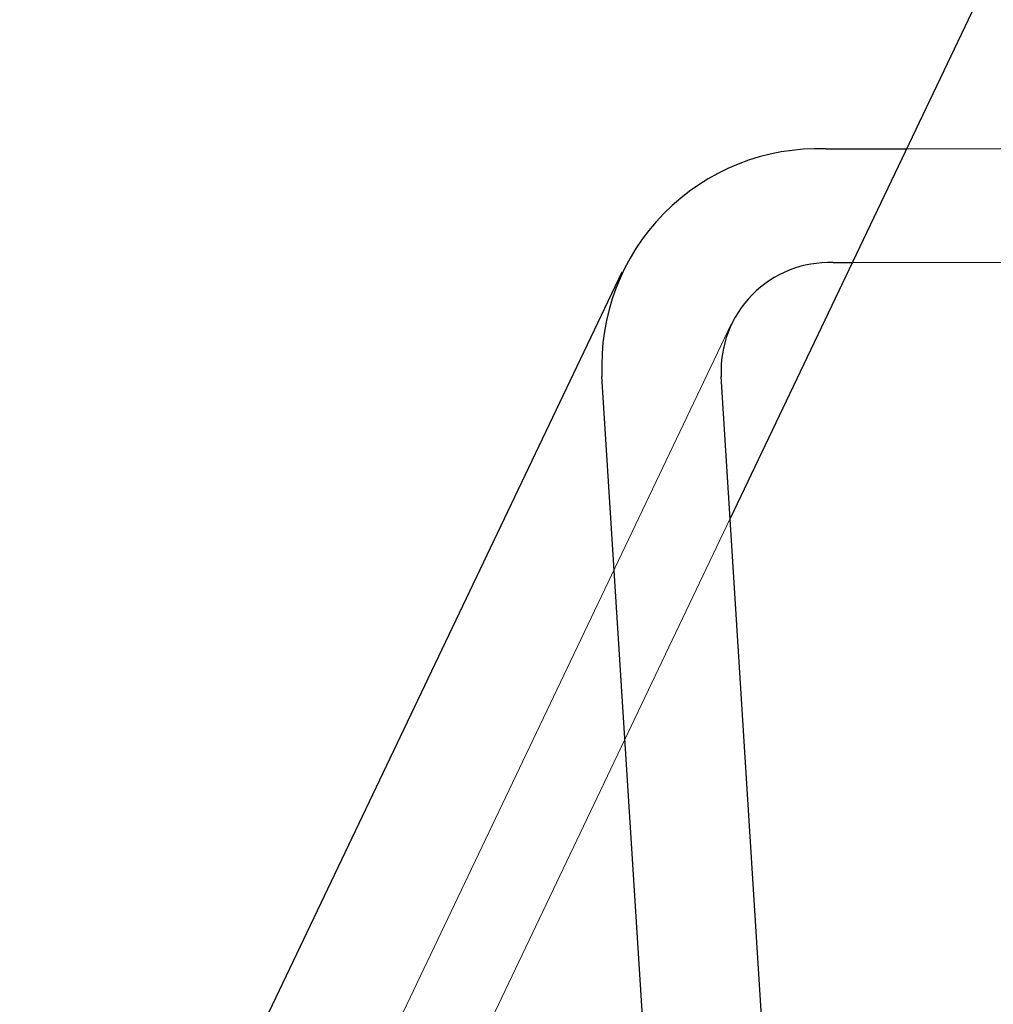
# Model space of a CAD drawing. Units: millimetres. Extents: x 19975 to 23882, y 36622 to 44122.
# Drawn here: x 20449 to 20481, y 39511 to 39543 of the extents above; entities that cross this region are included whole.
import ezdxf

# ---------------------------------------------------------------- set-up
doc = ezdxf.new("R2010")
doc.units = ezdxf.units.MM
doc.header["$LTSCALE"] = 200
doc.linetypes.add('HIDDEN', pattern=[1.905, 1.27, -0.635])

msp = doc.modelspace()

# ---------------------------------------------------------------- linework, layer by layer
at = {"color": 7, "linetype": 'Continuous', "lineweight": 25}
for p, q in [((20800.228, 40214.237), (20472.245, 39526.778)), ((20475.413, 39538.993), (20478.073, 39538.993)), ((20475.65, 39535.234), (20476.28, 39535.234)), ((20468.667, 39534.92), (20448.76, 39493.194)), ((20469.761, 39503.755), (20468.009, 39531.476)), ((20473.701, 39503.755), (20471.949, 39531.476))]:
    msp.add_line(p, q, dxfattribs=at)
at = {"color": 7, "linetype": 'HIDDEN', "lineweight": 18}
for p, q in [((20478.073, 39538.993), (20504.464, 39538.993)), ((20476.28, 39535.234), (20504.702, 39535.234)), ((20472.278, 39533.198), (20452.37, 39491.472)), ((20472.245, 39526.778), (20454.307, 39489.18))]:
    msp.add_line(p, q, dxfattribs=at)
at = {"color": 7, "linetype": 'Continuous', "lineweight": 25}
for centre, radius in [((20475.162, 39531.836), 7.162), ((20475.525, 39531.656), 3.581)]:
    msp.add_arc(centre, radius, 87.9954, 182.8817, dxfattribs=at)

doc.saveas('drawing.dxf')
